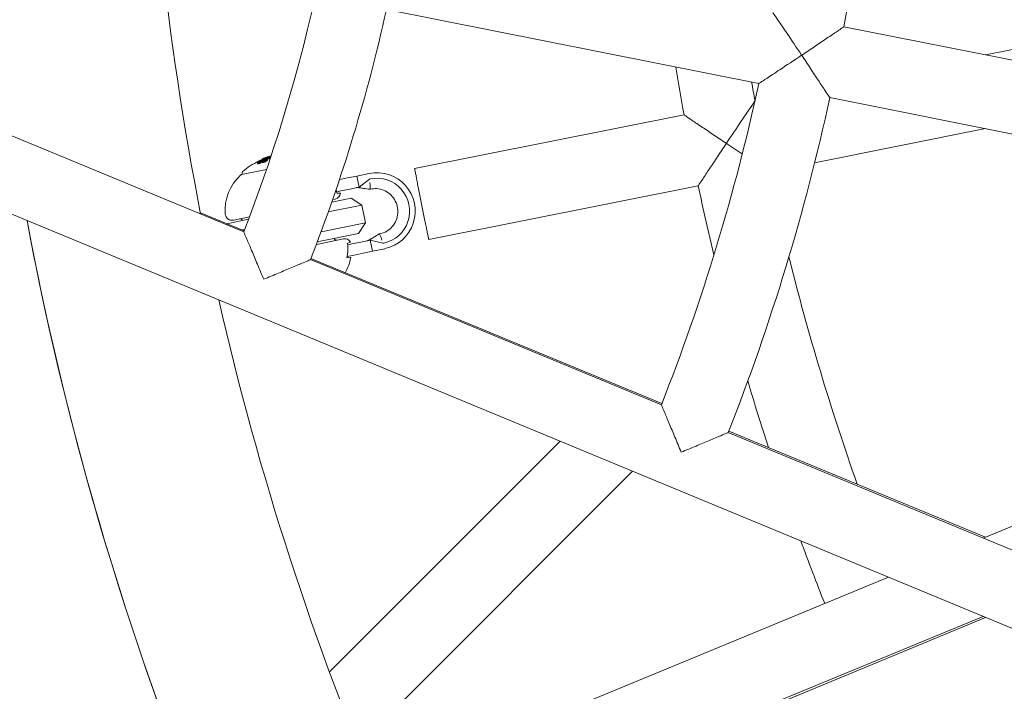
# Model space of a CAD drawing. Units: millimetres. Extents: x -2084 to 5084, y -3474 to 2474.
# Drawn here: x 1786 to 2004, y -732 to -583 of the extents above; entities that cross this region are included whole.
import ezdxf

# ---------------------------------------------------------------- set-up
doc = ezdxf.new("R2010")
doc.units = ezdxf.units.MM
doc.header["$LTSCALE"] = 1000
doc.layers.add('1 EQUIPMENT', color=7, linetype='Continuous', lineweight=18)

# ---------------------------------------------------------------- blocks, each defined once
blk = doc.blocks.new('FYRI BLOCK')
at = {"layer": '1 EQUIPMENT', "lineweight": 0}
for p, q in [((2085.47, -751.17), (1671.88, -579.85)), ((1867.41, -581.24), (1949.81, -597.63)), ((1968.63, -585.06), (2051.03, -601.45)), ((2031.37, -585.06), (2000, -591.3)), ((1835.84, -630.45), (1758.21, -598.29)), ((1965.51, -600.75), (2047.9, -617.14)), ((1933.28, -604.57), (1873.66, -616.43)), ((2000, -607.61), (1962.16, -615.14)), ((1840.19, -614.31), (1840.18, -614.25)), ((1840.31, -614.44), (1840.29, -614.35)), ((1840.38, -614.29), (1840.38, -614.28)), ((1840.5, -614.37), (1840.48, -614.3)), ((1840.49, -614.27), (1840.49, -614.25)), ((1840.59, -614.21), (1840.58, -614.15)), ((1840.93, -614.27), (1840.91, -614.17)), ((1841.04, -613.98), (1841.04, -613.98)), ((1841.08, -614.12), (1841.08, -614.11)), ((1841.13, -614.51), (1841.09, -614.31)), ((1841.2, -613.93), (1841.2, -613.93)), ((1841.23, -614.05), (1841.2, -613.93)), ((1841.21, -613.85), (1841.21, -613.85)), ((1841.48, -614.06), (1841.48, -614.05)), ((1841.54, -614.28), (1841.5, -614.08)), ((1841.64, -614.22), (1841.6, -614.03)), ((1838.87, -615.33), (1838.83, -615.13)), ((1839.12, -615.1), (1839.09, -614.96)), ((1839.14, -615.1), (1839.12, -614.98)), ((1839.36, -614.7), (1839.36, -614.69)), ((1839.5, -614.66), (1839.5, -614.62)), ((1839.5, -614.67), (1839.5, -614.63)), ((1839.51, -614.68), (1839.51, -614.68)), ((1839.74, -614.85), (1839.72, -614.75)), ((1839.89, -614.48), (1839.87, -614.41)), ((1839.95, -615.13), (1839.91, -614.93)), ((1839.98, -614.59), (1839.97, -614.5)), ((1840.08, -614.86), (1840.08, -614.85)), ((1840.12, -614.52), (1840.1, -614.42)), ((1840.46, -614.79), (1840.45, -614.78)), ((1840.53, -615.02), (1840.49, -614.82)), ((1840.61, -614.95), (1840.57, -614.75)), ((1840.63, -614.59), (1840.6, -614.47)), ((1840.76, -614.46), (1840.76, -614.45)), ((1840.87, -614.48), (1840.86, -614.42)), ((1840.88, -614.53), (1840.88, -614.53)), ((1835.37, -617.78), (1835.32, -617.79)), ((1840.89, -616.63), (1835.37, -617.78)), ((1835.52, -617.75), (1835.46, -617.5)), ((1858.81, -618.52), (1857.01, -618.89)), ((1860.88, -618.09), (1858.81, -618.52)), ((1863.61, -617.52), (1860.88, -618.09)), ((1861.39, -620.54), (1860.88, -618.09)), ((1861.39, -620.54), (1859.32, -620.97)), ((1863.67, -618.79), (1861.39, -620.54)), ((1863.86, -618.75), (1863.67, -618.79)), ((1936.4, -620.26), (1876.78, -632.12)), ((1859.58, -622.96), (1855.32, -623.84)), ((1857.34, -621.38), (1856.41, -621.57)), ((1857.34, -621.38), (1859.32, -620.97)), ((1859.58, -622.96), (1861.95, -624.51)), ((1863.92, -620.98), (1863.73, -621.02)), ((1854.55, -626.05), (1861.95, -624.51)), ((1855.51, -623.29), (1856.05, -623.18)), ((1861.95, -624.51), (1862.76, -628.42)), ((1826.26, -626.26), (1835.92, -630.25)), ((1833.62, -627.85), (1837.12, -627.12)), ((1832.1, -628.67), (1836.91, -627.67)), ((1833.53, -627.86), (1833.62, -627.85)), ((1862.76, -628.42), (1852.95, -630.46)), ((1861.21, -630.79), (1862.76, -628.42)), ((1836.06, -629.89), (1835.39, -630.03)), ((1852.12, -632.68), (1861.21, -630.79)), ((1865.98, -630.87), (1865.79, -630.91)), ((1857.88, -631.99), (1851.91, -633.23)), ((1859.78, -633.13), (1858.85, -633.32)), ((1861.76, -632.72), (1859.78, -633.13)), ((1863.84, -632.28), (1861.76, -632.72)), ((1864.35, -634.73), (1863.84, -632.28)), ((1866.62, -632.98), (1863.84, -632.28)), ((1866.81, -632.94), (1866.62, -632.98)), ((1859.55, -636.04), (1858.65, -636.22)), ((1860.29, -635.58), (1858.72, -635.9)), ((1860.29, -635.58), (1862.27, -635.16)), ((1864.35, -634.73), (1862.27, -635.16)), ((1867.07, -634.17), (1864.35, -634.73)), ((1928.25, -668.73), (1850.63, -636.57)), ((1850.71, -636.36), (1928.37, -668.41)), ((2020.65, -707), (1943.03, -674.85)), ((1943.16, -674.52), (2000, -697.98)), ((1854.81, -727.84), (1905.88, -676.78)), ((1861.11, -744.17), (1921.88, -683.41)), ((1999.43, -698.21), (2028.43, -686.24)), ((1903.55, -737.79), (1978.49, -706.86)), ((1909.65, -752.58), (1999.42, -715.53)), ((2000, -715.77), (1914.53, -751.17))]:
    blk.add_line(p, q, dxfattribs=at)
for centre, radius, start, end in [((2470.36, -500), 656.36, 180.69836, 191.11229), ((1500, -500), 360.29, 338.7723, 358.7277), ((1500, -500), 476.29, 349.7124, 359.0376), ((1500, -500), 376.29, 338.7182, 347.5318), ((2500, -500), 576.29, 189.38492, 190.4546), ((1500, -500), 460.29, 338.4959, 347.7541), ((2500, -500), 560.29, 190.0023, 190.4301), ((1500, -500), 476.29, 338.4624, 347.7876), ((1845.4, -628.46), 15, 114.6242, 130.8478), ((1842.2, -625.68), 10.5, 131.6118, 184.5214), ((1835.36, -617.98), 0.2, 101.75, 131.6118), ((1835.85, -617.41), 0.4, 130.8478, 191.75), ((2500, -500), 576.29, 192.0454, 193.60286), ((1855.75, -621.71), 1.5, 281.75, 353.6347), ((1833.23, -626.39), 1.5, 184.5214, 281.75), ((2470.36, -500), 694.36, 190.61477, 201.74528), ((2470.36, -500), 694.36, 190.61477, 216.42789), ((1835.1, -628.05), 0.5, 11.75, 101.75), ((1856.31, -631.81), 0.5, 191.75, 281.75), ((1858.19, -633.46), 1.5, 29.8653, 101.75), ((1849.22, -634.17), 10.5, 329.6243, 349.7554), ((2500, -500), 560.29, 194.0454, 199.4151), ((2470.36, -500), 656.36, 192.80629, 203.18492), ((2500, -500), 576.29, 196.47415, 198.00596), ((2500, -500), 576.29, 200.1823, 201.6568)]:
    blk.add_arc(centre, radius, start, end, dxfattribs=at)
at = {"layer": '1 EQUIPMENT', "lineweight": 0, "extrusion": (0, 0, -1)}
for centre, major_axis, ratio, start_param, end_param in [((1843.62, -628.63), (-3, 14.4), 0.793353, -0.066002, -0.027628), ((1843.68, -628.61), (-3, 14.42), 0.793353, -0.06135, -0.027835), ((1843.91, -628.56), (-3.01, 14.49), 0.793352, -0.062795, -0.027888), ((1843.97, -628.55), (-3.02, 14.51), 0.793352, -0.058447, -0.027207), ((1843.47, -628.66), (-2.99, 14.35), 0.793353, -0.016491, 0), ((1843.53, -628.64), (-2.99, 14.37), 0.793353, -0.00917, -0.006955), ((1845.28, -628.28), (-3.05, 14.69), 0.608761, -0.206633, -0.133964), ((1845.36, -628.26), (-3.05, 14.69), 0.608761, -0.213728, -0.126958), ((1843.47, -628.66), (-2.99, 14.35), 0.793353, 0, 0.00014), ((1843.62, -628.63), (-3, 14.4), 0.793353, 0.02515, 0.076443), ((1839.47, -614.65), (-2.04, -0.88), 0.005609, -2.445173, -2.363077), ((1844.97, -628.34), (-3.05, 14.67), 0.793353, -0.077684, -0.061239), ((1843.68, -628.61), (-3, 14.42), 0.793353, 0.032189, 0.069248), ((1841.22, -613.95), (0.838, 0.234), 0.099877, -1.453138, -0.990806), ((1846.15, -628.1), (-3.05, 14.65), 0.608761, -0.189941, -0.189031), ((1846.24, -628.08), (-3.05, 14.64), 0.608761, -0.197133, -0.185359), ((1845.35, -628.26), (-3.05, 14.69), 0.961229, -0.046656, -0.02926), ((1844.47, -628.45), (-3.05, 14.64), 0.608761, -0.244112, -0.230106), ((1843.8, -628.59), (-2.98, 14.34), 0.868816, -0.110077, -0.058219), ((1844.55, -628.43), (-3.05, 14.65), 0.608761, -0.237276, -0.236225), ((1843.75, -628.6), (-2.98, 14.32), 0.868816, -0.104007, -0.066494), ((1839.48, -614.93), (0.455, 0.204), 0.147387, 1.366663, 1.384284), ((1839.55, -614.84), (-1.32, -0.64), 0.087705, -1.979126, -1.571934), ((1839.53, -614.82), (-1.25, -0.6), 0.087847, -1.977339, -1.648957), ((1845.73, -628.19), (-3.05, 14.68), 0.608761, -0.334599, -0.317511), ((1842.92, -628.97), (-2.88, 13.86), 0.85876, -0.007514, 0.04077), ((1845.81, -628.17), (-3.05, 14.67), 0.608761, -0.326426, -0.323362), ((1844.34, -618.58), (7.79, 0.83), 0.648989, -2.075804, -2.048959), ((1846.3, -628.27), (-3.05, 14.64), 0.608761, -0.329828, -0.319058), ((1837.64, -619.71), (6.73, 5.97), 0.222983, -0.929018, -0.904305), ((1866.5, -634.33), (-0.71, 3.43), 0.120835, -0.043682, 0), ((1866.5, -634.33), (-0.71, 3.43), 0.120835, 0, 0.955324)]:
    blk.add_ellipse(centre, major_axis=major_axis, ratio=ratio, start_param=start_param, end_param=end_param, dxfattribs=at)
at = {"layer": '1 EQUIPMENT', "lineweight": 0}
for centre, major_axis, ratio, start_param, end_param in [((1845.65, -628.2), (-3.05, 14.68), 0.608761, 0.180478, 0.196633), ((1844.24, -628.5), (-3.05, 14.57), 0.793357, -0.000912, 0.015024), ((1844.17, -628.51), (-3.03, 14.55), 0.793353, 0.006868, 0.008995), ((1845.73, -628.19), (-3.05, 14.68), 0.608761, 0.186264, 0.189592), ((1843.66, -628.82), (-3, 14.4), 0.793353, -0.076443, -0.03758), ((1846.28, -628.28), (-3.05, 14.64), 0.608761, 0.185359, 0.197133), ((1842.88, -621.03), (-6.18, -6.12), 0.766809, -2.070334, -2.058719), ((1842.95, -621.03), (-6.19, -6.13), 0.766916, -2.070004, -2.058358), ((1839.52, -615.12), (-0.456, -0.204), 0.147958, 1.757253, 1.774833), ((1842.88, -628.78), (-2.88, 13.86), 0.85876, -0.04077, 0.007514), ((1844.97, -628.34), (-3.05, 14.68), 0.608761, 0.230671, 0.233339), ((1845.05, -628.33), (-3.05, 14.68), 0.608761, 0.222446, 0.238879), ((1842.93, -628.77), (-2.88, 13.9), 0.858765, -0.033263, 0.000126), ((1846.17, -628.09), (-3.05, 14.65), 0.608761, 0.322704, 0.323115), ((1846.25, -628.08), (-3.05, 14.64), 0.608761, 0.319058, 0.329828), ((1837.56, -619.45), (-6.67, -5.9), 0.222386, -2.237337, -2.212256), ((1837.6, -619.51), (-6.73, -5.97), 0.222975, -2.237286, -2.212573), ((1865.34, -625.84), (1.73, -8.32), 0.992673, 0, 3.141593), ((1865.34, -625.84), (1.48, -7.1), 0.992673, 0, 3.141593), ((1863.02, -617.59), (0.71, -3.43), 0.120835, -0.043682, 0.955324)]:
    blk.add_ellipse(centre, major_axis=major_axis, ratio=ratio, start_param=start_param, end_param=end_param, dxfattribs=at)
for points, knots in [([(1959.29, -591.36), (1959.29, -591.35), (1959.28, -591.35), (1958.15, -589.66), (1957.04, -588), (1955.29, -585.41), (1954.62, -584.43), (1953.72, -583.1), (1953.4, -582.63), (1953.03, -582.07), (1952.94, -581.94), (1952.93, -581.94), (1952.93, -581.94), (1952.93, -581.94)], [-0.001789, -0.001789, -0.001789, -0.001789, 0, 0, 0.608782, 0.608782, 1.089075, 1.089075, 1.444324, 1.444324, 1.731289, 1.731289, 1.73187, 1.73187, 1.73187, 1.73187]), ([(1968.63, -585.06), (1968.63, -585.06), (1968.51, -585.14), (1968.01, -585.48), (1967.62, -585.75), (1966.5, -586.51), (1965.72, -587.04), (1964.05, -588.16), (1963.16, -588.76), (1961.28, -590.02), (1960.29, -590.69), (1959.3, -591.35), (1959.29, -591.35), (1959.29, -591.36)], [1.529414, 1.529414, 1.529414, 1.529414, 1.757852, 1.757852, 2.018092, 2.018092, 2.363181, 2.363181, 2.70228, 2.70228, 3.058828, 3.058828, 3.060617, 3.060617, 3.060617, 3.060617]), ([(1949.81, -597.63), (1949.81, -597.63), (1949.81, -597.63), (1949.81, -597.63), (1949.95, -597.54), (1950.51, -597.17), (1950.98, -596.86), (1952.33, -595.98), (1953.32, -595.33), (1955.93, -593.6), (1957.59, -592.5), (1959.28, -591.36), (1959.28, -591.36), (1959.29, -591.36)], [1.536437, 1.536437, 1.536437, 1.536437, 1.536913, 1.536913, 1.771872, 1.771872, 2.062738, 2.062738, 2.455988, 2.455988, 2.95444, 2.95444, 2.955904, 2.955904, 2.955904, 2.955904]), ([(1959.29, -591.36), (1959.29, -591.36), (1959.3, -591.37), (1959.96, -592.36), (1960.62, -593.36), (1961.87, -595.24), (1962.46, -596.13), (1963.57, -597.81), (1964.09, -598.6), (1964.83, -599.73), (1965.1, -600.13), (1965.43, -600.63), (1965.51, -600.75), (1965.51, -600.75)], [-0.001789, -0.001789, -0.001789, -0.001789, 0, 0, 0.356549, 0.356549, 0.695647, 0.695647, 1.040737, 1.040737, 1.300977, 1.300977, 1.529414, 1.529414, 1.529414, 1.529414]), ([(1948.96, -601.46), (1948.94, -601.51), (1948.85, -601.63), (1948.51, -602.14), (1948.19, -602.61), (1947.29, -603.94), (1946.62, -604.92), (1944.88, -607.51), (1943.77, -609.17), (1942.64, -610.86), (1942.64, -610.86), (1942.63, -610.87)], [1.582742, 1.582742, 1.582742, 1.582742, 1.771475, 1.771475, 2.062461, 2.062461, 2.45536, 2.45536, 2.953333, 2.953333, 2.954798, 2.954798, 2.954798, 2.954798]), ([(1942.63, -610.87), (1942.63, -610.86), (1942.62, -610.86), (1941.63, -610.2), (1940.63, -609.53), (1938.76, -608.27), (1937.86, -607.67), (1936.19, -606.54), (1935.41, -606.01), (1934.29, -605.26), (1933.9, -604.99), (1933.4, -604.65), (1933.28, -604.57), (1933.28, -604.57)], [-0.001789, -0.001789, -0.001789, -0.001789, 0, 0, 0.357074, 0.357074, 0.696745, 0.696745, 1.041876, 1.041876, 1.301885, 1.301885, 1.530009, 1.530009, 1.530009, 1.530009]), ([(1936.4, -620.26), (1936.4, -620.26), (1936.48, -620.14), (1936.81, -619.64), (1937.08, -619.24), (1937.82, -618.11), (1938.34, -617.33), (1939.45, -615.65), (1940.05, -614.75), (1941.3, -612.87), (1941.96, -611.87), (1942.63, -610.88), (1942.63, -610.87), (1942.63, -610.87)], [1.530009, 1.530009, 1.530009, 1.530009, 1.758132, 1.758132, 2.018142, 2.018142, 2.363272, 2.363272, 2.702943, 2.702943, 3.060018, 3.060018, 3.061806, 3.061806, 3.061806, 3.061806]), ([(1942.63, -610.87), (1942.64, -610.87), (1942.64, -610.87), (1943.85, -611.68), (1945.04, -612.47), (1946.15, -613.21)], [-0.0017887, -0.0017887, -0.0017887, -0.0017887, 0, 0, 0.4335925, 0.4335925, 0.4335925, 0.4335925]), ([(1839.87, -614.41), (1839.9, -614.38), (1839.93, -614.36), (1840.02, -614.3), (1840.08, -614.27), (1840.14, -614.23)], [-0.08324925, -0.08324925, -0.08324925, -0.08324925, -0.04162472, -0.04162472, 0, 0, 0, 0]), ([(1839.98, -614.36), (1840.01, -614.34), (1840.04, -614.31), (1840.12, -614.26), (1840.17, -614.23), (1840.23, -614.21)], [-0.07320885, -0.07320885, -0.07320885, -0.07320885, -0.03658163, -0.03658163, 0, 0, 0, 0]), ([(1840.14, -614.23), (1840.2, -614.2), (1840.28, -614.17), (1840.45, -614.1), (1840.54, -614.06), (1840.65, -614.03)], [-0.08025256, -0.08025256, -0.08025256, -0.08025256, -0.04009627, -0.04009627, 0, 0, 0, 0]), ([(1840.18, -614.25), (1840.19, -614.24), (1840.21, -614.22), (1840.29, -614.18), (1840.34, -614.16), (1840.39, -614.14)], [-0.04592374, -0.04592374, -0.04592374, -0.04592374, -0.02422946, -0.02422946, 0, 0, 0, 0]), ([(1840.23, -614.21), (1840.29, -614.18), (1840.36, -614.15), (1840.52, -614.08), (1840.61, -614.05), (1840.7, -614.01)], [-0.07579574, -0.07579574, -0.07579574, -0.07579574, -0.03786946, -0.03786946, 0, 0, 0, 0]), ([(1840.23, -614.47), (1840.28, -614.45), (1840.34, -614.42), (1840.46, -614.38), (1840.52, -614.36), (1840.62, -614.33), (1840.67, -614.31), (1840.78, -614.29), (1840.83, -614.28), (1840.88, -614.27)], [-0.05923505, -0.05923505, -0.05923505, -0.05923505, -0.04904014, -0.04904014, -0.03610816, -0.03610816, -0.01804781, -0.01804781, 0, 0, 0, 0]), ([(1840.27, -614.48), (1840.32, -614.46), (1840.36, -614.44), (1840.47, -614.4), (1840.52, -614.38), (1840.6, -614.36), (1840.64, -614.34), (1840.73, -614.32), (1840.77, -614.31), (1840.81, -614.31)], [-0.04976172, -0.04976172, -0.04976172, -0.04976172, -0.04118922, -0.04118922, -0.03031799, -0.03031799, -0.01515047, -0.01515047, 0, 0, 0, 0]), ([(1840.29, -614.21), (1840.3, -614.2), (1840.32, -614.19), (1840.39, -614.15), (1840.43, -614.13), (1840.47, -614.12)], [-0.02583242, -0.02583242, -0.02583242, -0.02583242, -0.01456811, -0.01456811, 0, 0, 0, 0]), ([(1840.38, -614.29), (1840.37, -614.3), (1840.36, -614.31), (1840.33, -614.32), (1840.32, -614.33), (1840.31, -614.34), (1840.29, -614.35)], [0, 0, 0, 0, 0.680327, 0.680327, 0.680327, 1, 1, 1, 1]), ([(1840.31, -614.29), (1840.32, -614.29), (1840.34, -614.29), (1840.36, -614.28), (1840.37, -614.28), (1840.38, -614.28), (1840.38, -614.28)], [0, 0, 0, 0, 0.545657, 0.545657, 0.545657, 1, 1, 1, 1]), ([(1840.36, -614.26), (1840.39, -614.25), (1840.41, -614.25), (1840.43, -614.25), (1840.45, -614.24), (1840.47, -614.24), (1840.48, -614.24)], [0, 0, 0, 0, 0.538896, 0.538896, 0.538896, 1, 1, 1, 1]), ([(1840.38, -614.28), (1840.39, -614.28), (1840.39, -614.28), (1840.39, -614.28), (1840.39, -614.29), (1840.38, -614.29)], [-0.003891513, -0.003891513, -0.003891513, -0.003891513, -0.002068461, -0.002068461, 0, 0, 0, 0]), ([(1840.39, -614.14), (1840.45, -614.11), (1840.52, -614.09), (1840.67, -614.03), (1840.74, -614.01), (1840.91, -613.95), (1840.99, -613.93), (1841.14, -613.88), (1841.22, -613.86), (1841.3, -613.84)], [-0.07159014, -0.07159014, -0.07159014, -0.07159014, -0.05947498, -0.05947498, -0.04562885, -0.04562885, -0.0258561, -0.0258561, 0, 0, 0, 0]), ([(1840.48, -614.26), (1840.48, -614.26), (1840.47, -614.27), (1840.45, -614.28), (1840.44, -614.29), (1840.43, -614.29)], [-0.0126552, -0.0126552, -0.0126552, -0.0126552, -0.00632754, -0.00632754, 0, 0, 0, 0]), ([(1840.47, -614.12), (1840.52, -614.1), (1840.57, -614.07), (1840.71, -614.02), (1840.78, -614), (1840.92, -613.95), (1841, -613.93), (1841.12, -613.89), (1841.2, -613.87), (1841.27, -613.85)], [-0.06318334, -0.06318334, -0.06318334, -0.06318334, -0.05252048, -0.05252048, -0.04032961, -0.04032961, -0.02288379, -0.02288379, 0, 0, 0, 0]), ([(1840.48, -614.24), (1840.48, -614.24), (1840.49, -614.25), (1840.49, -614.25), (1840.48, -614.25), (1840.48, -614.26)], [-0.008606916, -0.008606916, -0.008606916, -0.008606916, -0.004641659, -0.004641659, 0, 0, 0, 0]), ([(1840.83, -614.07), (1840.81, -614.07), (1840.79, -614.08), (1840.77, -614.09), (1840.75, -614.1), (1840.72, -614.11), (1840.7, -614.11), (1840.68, -614.12), (1840.65, -614.13), (1840.63, -614.13), (1840.61, -614.14), (1840.59, -614.14), (1840.58, -614.15)], [0, 0, 0, 0, 0.252415, 0.252415, 0.252415, 0.505684, 0.505684, 0.505684, 0.757067, 0.757067, 0.757067, 1, 1, 1, 1]), ([(1840.78, -614.07), (1840.77, -614.08), (1840.76, -614.08), (1840.75, -614.09), (1840.73, -614.09), (1840.72, -614.09), (1840.71, -614.1), (1840.71, -614.1), (1840.71, -614.1), (1840.71, -614.1), (1840.7, -614.1), (1840.68, -614.11), (1840.67, -614.11), (1840.66, -614.11), (1840.65, -614.11), (1840.64, -614.12), (1840.64, -614.12), (1840.64, -614.12), (1840.64, -614.12)], [0, 0, 0, 0, 0.243106, 0.243106, 0.243106, 0.487266, 0.487266, 0.487266, 0.5, 0.5, 0.5, 0.729315, 0.729315, 0.729315, 0.969386, 0.969386, 0.969386, 1, 1, 1, 1]), ([(1840.65, -614.03), (1840.74, -614), (1840.85, -613.96), (1841.09, -613.88), (1841.23, -613.84), (1841.38, -613.8)], [-0.1200766, -0.1200766, -0.1200766, -0.1200766, -0.0490442, -0.0490442, 0, 0, 0, 0]), ([(1840.7, -614.01), (1840.79, -613.98), (1840.89, -613.95), (1841.13, -613.88), (1841.24, -613.84), (1841.37, -613.81)], [-0.08761732, -0.08761732, -0.08761732, -0.08761732, -0.03974569, -0.03974569, 0, 0, 0, 0]), ([(1841.06, -614.37), (1841.03, -614.41), (1840.99, -614.45), (1840.86, -614.55), (1840.77, -614.6), (1840.72, -614.64)], [-0.04245409, -0.04245409, -0.04245409, -0.04245409, -0.02400799, -0.02400799, 0, 0, 0, 0]), ([(1840.85, -614.04), (1840.84, -614.05), (1840.83, -614.05), (1840.82, -614.06), (1840.81, -614.06), (1840.79, -614.07), (1840.78, -614.07)], [0.250479859, 0.250479859, 0.250479859, 0.250479859, 0.255406098, 0.255406098, 0.255406098, 0.260332472, 0.260332472, 0.260332472, 0.260332472]), ([(1840.81, -614.31), (1840.85, -614.3), (1840.88, -614.3), (1840.91, -614.3), (1840.91, -614.3), (1840.91, -614.3), (1840.92, -614.3), (1840.94, -614.31), (1840.96, -614.31), (1840.97, -614.32), (1840.97, -614.32), (1840.97, -614.32), (1840.98, -614.32), (1840.98, -614.33), (1840.99, -614.34), (1840.99, -614.35), (1840.99, -614.35), (1840.99, -614.36), (1840.98, -614.36), (1840.98, -614.37), (1840.98, -614.38), (1840.97, -614.39)], [0, 0, 0, 0, 0.25, 0.25, 0.25, 0.279044, 0.279044, 0.279044, 0.5, 0.5, 0.5, 0.558249, 0.558249, 0.558249, 0.75, 0.75, 0.75, 0.843837, 0.843837, 0.843837, 1, 1, 1, 1]), ([(1840.93, -614.03), (1840.91, -614.03), (1840.9, -614.04), (1840.88, -614.05), (1840.87, -614.05), (1840.85, -614.06), (1840.83, -614.07)], [0.31271758, 0.31271758, 0.31271758, 0.31271758, 0.31896902, 0.31896902, 0.31896902, 0.32522064, 0.32522064, 0.32522064, 0.32522064]), ([(1841.02, -613.97), (1840.99, -613.98), (1840.97, -613.99), (1840.94, -614.01), (1840.91, -614.02), (1840.88, -614.03), (1840.85, -614.04)], [1.26664914, 1.26664914, 1.26664914, 1.26664914, 1.28028262, 1.28028262, 1.28028262, 1.29391906, 1.29391906, 1.29391906, 1.29391906]), ([(1840.88, -614.27), (1840.93, -614.26), (1840.97, -614.26), (1841, -614.27), (1841.03, -614.27), (1841.06, -614.28), (1841.07, -614.29), (1841.09, -614.3), (1841.09, -614.32), (1841.08, -614.33), (1841.08, -614.35), (1841.07, -614.36), (1841.06, -614.37)], [0, 0, 0, 0, 0.278471, 0.278471, 0.278471, 0.556797, 0.556797, 0.556797, 0.841473, 0.841473, 0.841473, 1, 1, 1, 1]), ([(1841.82, -613.86), (1841.78, -613.88), (1841.74, -613.89), (1841.64, -613.93), (1841.57, -613.95), (1841.43, -613.99), (1841.35, -614.02), (1841.21, -614.05), (1841.13, -614.07), (1841.04, -614.09)], [-0.2911199, -0.2911199, -0.2911199, -0.2911199, -0.2006006, -0.2006006, -0.0948406, -0.0948406, -0.0312427, -0.0312427, 0, 0, 0, 0]), ([(1841.81, -613.89), (1841.8, -613.89), (1841.78, -613.9), (1841.69, -613.93), (1841.61, -613.96), (1841.45, -614.01), (1841.36, -614.03), (1841.22, -614.07), (1841.14, -614.09), (1841.08, -614.11)], [-0.0391388, -0.0391388, -0.0391388, -0.0391388, -0.03761804, -0.03761804, -0.03082464, -0.03082464, -0.01994963, -0.01994963, 0, 0, 0, 0]), ([(1841.21, -613.85), (1841.23, -613.84), (1841.25, -613.84), (1841.28, -613.83), (1841.3, -613.82), (1841.33, -613.82), (1841.36, -613.81), (1841.37, -613.81), (1841.37, -613.8), (1841.38, -613.8)], [0, 0, 0, 0, 0.455779, 0.455779, 0.455779, 0.912352, 0.912352, 0.912352, 1, 1, 1, 1]), ([(1841.27, -613.85), (1841.33, -613.84), (1841.38, -613.82), (1841.5, -613.8), (1841.55, -613.78), (1841.6, -613.77)], [-0.03899695, -0.03899695, -0.03899695, -0.03899695, -0.01949863, -0.01949863, 0, 0, 0, 0]), ([(1841.37, -613.81), (1841.47, -613.78), (1841.56, -613.76), (1841.73, -613.71), (1841.81, -613.7), (1841.88, -613.68)], [-0.06614339, -0.06614339, -0.06614339, -0.06614339, -0.03235707, -0.03235707, -0.00376918, -0.00376918, -0.00376918, -0.00376918]), ([(1841.38, -613.8), (1841.49, -613.77), (1841.59, -613.75), (1841.76, -613.71), (1841.82, -613.69), (1841.88, -613.68)], [-0.07190161, -0.07190161, -0.07190161, -0.07190161, -0.03519115, -0.03519115, -0.01138089, -0.01138089, -0.01138089, -0.01138089]), ([(1841.38, -613.8), (1841.39, -613.8), (1841.4, -613.8), (1841.43, -613.79), (1841.44, -613.78), (1841.46, -613.78)], [-0.008408172, -0.008408172, -0.008408172, -0.008408172, -0.00420408, -0.00420408, 0, 0, 0, 0]), ([(1841.46, -613.78), (1841.49, -613.77), (1841.52, -613.76), (1841.58, -613.75), (1841.61, -613.74), (1841.64, -613.73)], [-0.01939176, -0.01939176, -0.01939176, -0.01939176, -0.00969588, -0.00969588, 0, 0, 0, 0]), ([(1841.49, -614.06), (1841.48, -614.05), (1841.48, -614.05), (1841.49, -614.04), (1841.49, -614.04), (1841.5, -614.03), (1841.51, -614.03), (1841.51, -614.03), (1841.52, -614.02), (1841.52, -614.02)], [0, 0, 0, 0, 0.394587, 0.394587, 0.394587, 0.791035, 0.791035, 0.791035, 1, 1, 1, 1]), ([(1841.52, -614.02), (1841.54, -614.01), (1841.56, -614), (1841.57, -614), (1841.59, -613.99), (1841.61, -613.98), (1841.63, -613.97)], [-0.00773722, -0.00773722, -0.00773722, -0.00773722, 0, 0, 0, 0.00773471, 0.00773471, 0.00773471, 0.00773471]), ([(1841.6, -614.03), (1841.59, -614.03), (1841.59, -614.03), (1841.59, -614.03), (1841.58, -614.03), (1841.58, -614.02), (1841.59, -614.02), (1841.59, -614.02), (1841.59, -614.02), (1841.6, -614.01)], [-0.02362233, -0.02362233, -0.02362233, -0.02362233, -0.01509584, -0.01509584, -0.00810221, -0.00810221, -0.0029485, -0.0029485, -0.00000018, -0.00000018, -0.00000018, -0.00000018]), ([(1841.6, -613.77), (1841.67, -613.76), (1841.74, -613.75), (1841.82, -613.73), (1841.84, -613.73), (1841.87, -613.73)], [-0.05310907, -0.05310907, -0.05310907, -0.05310907, -0.02677965, -0.02677965, -0.01492555, -0.01492555, -0.01492555, -0.01492555]), ([(1841.6, -614.01), (1841.61, -614.01), (1841.63, -614), (1841.64, -613.99), (1841.66, -613.98), (1841.68, -613.98), (1841.69, -613.97)], [-0.00681717, -0.00681717, -0.00681717, -0.00681717, 0, 0, 0, 0.00681483, 0.00681483, 0.00681483, 0.00681483]), ([(1841.72, -614.17), (1841.71, -614.18), (1841.7, -614.18), (1841.68, -614.19), (1841.67, -614.19), (1841.65, -614.2), (1841.64, -614.21)], [-0.00459394, -0.00459394, -0.00459394, -0.00459394, 0, 0, 0, 0.00681607, 0.00681607, 0.00681607, 0.00681607]), ([(1841.66, -613.75), (1841.74, -613.74), (1841.81, -613.72), (1841.87, -613.71), (1841.87, -613.71), (1841.87, -613.71)], [-0.05763654, -0.05763654, -0.05763654, -0.05763654, -0.02903136, -0.02903136, -0.0289942, -0.0289942, -0.0289942, -0.0289942]), ([(1838.83, -615.14), (1838.82, -615.13), (1838.83, -615.1), (1838.87, -615.04), (1838.9, -615.01), (1838.94, -614.97)], [-0.05785847, -0.05785847, -0.05785847, -0.05785847, -0.02897297, -0.02897297, 0, 0, 0, 0]), ([(1839.1, -615.14), (1839.06, -615.15), (1839.03, -615.16), (1838.97, -615.17), (1838.94, -615.17), (1838.89, -615.17), (1838.88, -615.17), (1838.85, -615.16), (1838.84, -615.15), (1838.83, -615.14)], [-0.05684565, -0.05684565, -0.05684565, -0.05684565, -0.04264995, -0.04264995, -0.02838257, -0.02838257, -0.01421213, -0.01421213, 0, 0, 0, 0]), ([(1838.87, -615.34), (1838.88, -615.35), (1838.89, -615.36), (1838.92, -615.37), (1838.94, -615.37), (1838.98, -615.37), (1839.01, -615.37), (1839.07, -615.36), (1839.1, -615.35), (1839.14, -615.34)], [0, 0, 0, 0, 0.01419712, 0.01419712, 0.02835434, 0.02835434, 0.04264027, 0.04264027, 0.05685285, 0.05685285, 0.05685285, 0.05685285]), ([(1838.93, -615.1), (1838.92, -615.08), (1838.92, -615.06), (1838.96, -615.01), (1838.99, -614.98), (1839.03, -614.94)], [-0.05058211, -0.05058211, -0.05058211, -0.05058211, -0.02528629, -0.02528629, 0, 0, 0, 0]), ([(1839.15, -615.09), (1839.12, -615.1), (1839.09, -615.11), (1839.04, -615.12), (1839.02, -615.12), (1838.98, -615.12), (1838.97, -615.12), (1838.94, -615.11), (1838.93, -615.1), (1838.93, -615.1)], [-0.04800984, -0.04800984, -0.04800984, -0.04800984, -0.03602075, -0.03602075, -0.02397115, -0.02397115, -0.01200305, -0.01200305, 0, 0, 0, 0]), ([(1839.03, -614.94), (1839.08, -614.9), (1839.15, -614.85), (1839.29, -614.76), (1839.36, -614.72), (1839.44, -614.67)], [-0.06640869, -0.06640869, -0.06640869, -0.06640869, -0.03186281, -0.03186281, 0, 0, 0, 0]), ([(1839.12, -614.98), (1839.1, -614.98), (1839.09, -614.97), (1839.09, -614.94), (1839.09, -614.93), (1839.14, -614.88), (1839.16, -614.86), (1839.24, -614.81), (1839.28, -614.78), (1839.33, -614.75)], [-0.1192467, -0.1192467, -0.1192467, -0.1192467, -0.0676224, -0.0676224, -0.0388942, -0.0388942, -0.0187155, -0.0187155, 0, 0, 0, 0]), ([(1839.59, -614.96), (1839.55, -614.98), (1839.51, -615), (1839.42, -615.03), (1839.38, -615.05), (1839.29, -615.08), (1839.25, -615.1), (1839.17, -615.12), (1839.13, -615.13), (1839.1, -615.14)], [-0.05626951, -0.05626951, -0.05626951, -0.05626951, -0.04219897, -0.04219897, -0.02814406, -0.02814406, -0.01417995, -0.01417995, 0, 0, 0, 0]), ([(1839.72, -614.75), (1839.68, -614.77), (1839.64, -614.8), (1839.59, -614.82), (1839.54, -614.84), (1839.49, -614.87), (1839.44, -614.89), (1839.4, -614.91), (1839.35, -614.92), (1839.3, -614.94), (1839.26, -614.95), (1839.22, -614.96), (1839.19, -614.97), (1839.16, -614.98), (1839.14, -614.98), (1839.12, -614.98)], [0, 0, 0, 0, 0.215225, 0.215225, 0.215225, 0.43111, 0.43111, 0.43111, 0.641175, 0.641175, 0.641175, 0.842757, 0.842757, 0.842757, 1, 1, 1, 1]), ([(1839.14, -615.34), (1839.17, -615.33), (1839.21, -615.32), (1839.29, -615.29), (1839.33, -615.28), (1839.42, -615.25), (1839.46, -615.23), (1839.55, -615.19), (1839.59, -615.17), (1839.64, -615.15)], [0, 0, 0, 0, 0.01414832, 0.01414832, 0.02808339, 0.02808339, 0.04217298, 0.04217298, 0.05627313, 0.05627313, 0.05627313, 0.05627313]), ([(1839.58, -614.93), (1839.52, -614.96), (1839.46, -614.99), (1839.4, -615.01), (1839.34, -615.04), (1839.28, -615.06), (1839.23, -615.07), (1839.2, -615.08), (1839.17, -615.09), (1839.15, -615.09)], [0, 0, 0, 0, 0.404239, 0.404239, 0.404239, 0.809272, 0.809272, 0.809272, 1, 1, 1, 1]), ([(1839.2, -614.93), (1839.19, -614.93), (1839.18, -614.92), (1839.18, -614.91), (1839.18, -614.9), (1839.19, -614.88), (1839.21, -614.87), (1839.21, -614.87), (1839.21, -614.87), (1839.21, -614.87), (1839.22, -614.85), (1839.25, -614.83), (1839.27, -614.81), (1839.3, -614.79), (1839.34, -614.77), (1839.38, -614.75)], [0, 0, 0, 0, 0.243754, 0.243754, 0.243754, 0.486422, 0.486422, 0.486422, 0.5, 0.5, 0.5, 0.735777, 0.735777, 0.735777, 1, 1, 1, 1]), ([(1839.67, -614.75), (1839.64, -614.77), (1839.61, -614.79), (1839.57, -614.8), (1839.53, -614.82), (1839.5, -614.84), (1839.46, -614.86), (1839.42, -614.87), (1839.38, -614.88), (1839.35, -614.9), (1839.31, -614.91), (1839.28, -614.92), (1839.26, -614.92), (1839.24, -614.93), (1839.22, -614.93), (1839.2, -614.93)], [0, 0, 0, 0, 0.217281, 0.217281, 0.217281, 0.434271, 0.434271, 0.434271, 0.645778, 0.645778, 0.645778, 0.848586, 0.848586, 0.848586, 1, 1, 1, 1]), ([(1839.33, -614.75), (1839.4, -614.72), (1839.5, -614.67), (1839.67, -614.59), (1839.73, -614.57), (1839.83, -614.53), (1839.88, -614.51), (1839.93, -614.5)], [-0.07356156, -0.07356156, -0.07356156, -0.07356156, -0.03331742, -0.03331742, -0.0167943, -0.0167943, 0, 0, 0, 0]), ([(1839.36, -614.69), (1839.36, -614.69), (1839.36, -614.69), (1839.37, -614.68), (1839.37, -614.68), (1839.38, -614.68), (1839.38, -614.68), (1839.39, -614.68), (1839.39, -614.67), (1839.4, -614.67), (1839.4, -614.67), (1839.4, -614.67), (1839.4, -614.68), (1839.4, -614.68), (1839.39, -614.68), (1839.39, -614.68), (1839.39, -614.68), (1839.39, -614.68)], [-0.006725603, -0.006725603, -0.006725603, -0.006725603, -0.00517779, -0.00517779, -0.004109157, -0.004109157, -0.0033956, -0.0033956, -0.002977222, -0.002977222, -0.002586825, -0.002586825, -0.001999292, -0.001999292, -0.001099867, -0.001099867, 0, 0, 0, 0]), ([(1839.38, -614.75), (1839.42, -614.73), (1839.47, -614.7), (1839.57, -614.66), (1839.62, -614.63), (1839.72, -614.59), (1839.77, -614.57), (1839.87, -614.53), (1839.92, -614.52), (1839.97, -614.5)], [-0.06643644, -0.06643644, -0.06643644, -0.06643644, -0.04979135, -0.04979135, -0.03306098, -0.03306098, -0.01652141, -0.01652141, 0, 0, 0, 0]), ([(1839.49, -614.63), (1839.49, -614.63), (1839.5, -614.63), (1839.5, -614.63), (1839.5, -614.64), (1839.49, -614.64), (1839.49, -614.64), (1839.48, -614.65), (1839.48, -614.65), (1839.47, -614.66), (1839.46, -614.66), (1839.45, -614.67), (1839.44, -614.67)], [0, 0, 0, 0, 0.254693, 0.254693, 0.254693, 0.510381, 0.510381, 0.510381, 0.77189, 0.77189, 0.77189, 1, 1, 1, 1]), ([(1839.64, -615.15), (1839.73, -615.1), (1839.82, -615.06), (1839.91, -615.01), (1839.92, -615.01), (1839.93, -615.01)], [0, 0, 0, 0, 0.03035821, 0.03035821, 0.03229578, 0.03229578, 0.03229578, 0.03229578]), ([(1839.67, -614.75), (1839.76, -614.7), (1839.85, -614.66), (1840.03, -614.57), (1840.12, -614.52), (1840.21, -614.48)], [-0.06478564, -0.06478564, -0.06478564, -0.06478564, -0.03232396, -0.03232396, 0, 0, 0, 0]), ([(1840.55, -614.63), (1840.52, -614.65), (1840.48, -614.67), (1840.39, -614.71), (1840.35, -614.72), (1840.25, -614.76), (1840.21, -614.77), (1840.12, -614.8), (1840.08, -614.81), (1840.04, -614.82)], [-0.05496436, -0.05496436, -0.05496436, -0.05496436, -0.04171969, -0.04171969, -0.02833475, -0.02833475, -0.01435547, -0.01435547, 0, 0, 0, 0]), ([(1840.07, -614.69), (1840.15, -614.64), (1840.23, -614.6), (1840.4, -614.52), (1840.49, -614.48), (1840.59, -614.45)], [-0.06083562, -0.06083562, -0.06083562, -0.06083562, -0.03042573, -0.03042573, 0, 0, 0, 0]), ([(1840.6, -614.64), (1840.57, -614.66), (1840.52, -614.68), (1840.44, -614.72), (1840.39, -614.74), (1840.3, -614.77), (1840.26, -614.79), (1840.16, -614.82), (1840.12, -614.83), (1840.08, -614.85)], [-0.05809491, -0.05809491, -0.05809491, -0.05809491, -0.04354784, -0.04354784, -0.02904106, -0.02904106, -0.01463694, -0.01463694, 0, 0, 0, 0]), ([(1840.12, -614.69), (1840.19, -614.65), (1840.27, -614.61), (1840.35, -614.57), (1840.43, -614.54), (1840.51, -614.5), (1840.6, -614.47)], [0, 0, 0, 0, 0.5, 0.5, 0.5, 1, 1, 1, 1]), ([(1840.46, -614.79), (1840.45, -614.78), (1840.45, -614.78), (1840.46, -614.77), (1840.46, -614.76), (1840.47, -614.76), (1840.48, -614.75), (1840.48, -614.74), (1840.49, -614.74), (1840.5, -614.73)], [0, 0, 0, 0, 0.369221, 0.369221, 0.369221, 0.739948, 0.739948, 0.739948, 1, 1, 1, 1]), ([(1840.76, -614.45), (1840.76, -614.46), (1840.76, -614.47), (1840.75, -614.49), (1840.74, -614.5), (1840.73, -614.51), (1840.72, -614.52), (1840.71, -614.53), (1840.71, -614.53), (1840.7, -614.54), (1840.67, -614.56), (1840.64, -614.58), (1840.6, -614.6), (1840.59, -614.61), (1840.57, -614.62), (1840.55, -614.63)], [0, 0, 0, 0, 0.290443, 0.290443, 0.290443, 0.5, 0.5, 0.5, 0.581333, 0.581333, 0.581333, 0.876163, 0.876163, 0.876163, 1, 1, 1, 1]), ([(1840.57, -614.75), (1840.56, -614.75), (1840.56, -614.75), (1840.56, -614.75), (1840.56, -614.75), (1840.56, -614.75), (1840.55, -614.75), (1840.55, -614.75), (1840.55, -614.74), (1840.56, -614.74), (1840.56, -614.73), (1840.57, -614.73)], [-0.005563634, -0.005563634, -0.005563634, -0.005563634, -0.004553489, -0.004553489, -0.003542257, -0.003542257, -0.002255482, -0.002255482, -0.00123057, -0.00123057, 0, 0, 0, 0]), ([(1840.59, -614.45), (1840.62, -614.44), (1840.65, -614.43), (1840.67, -614.42), (1840.7, -614.41), (1840.73, -614.41), (1840.75, -614.41), (1840.77, -614.4), (1840.79, -614.4), (1840.81, -614.4), (1840.83, -614.4), (1840.85, -614.4), (1840.85, -614.41)], [0, 0, 0, 0, 0.244725, 0.244725, 0.244725, 0.490281, 0.490281, 0.490281, 0.733926, 0.733926, 0.733926, 1, 1, 1, 1]), ([(1840.85, -614.41), (1840.86, -614.42), (1840.86, -614.44), (1840.85, -614.46), (1840.84, -614.48), (1840.82, -614.5), (1840.79, -614.52), (1840.76, -614.55), (1840.72, -614.57), (1840.67, -614.6), (1840.65, -614.61), (1840.63, -614.63), (1840.6, -614.64)], [0, 0, 0, 0, 0.285626, 0.285626, 0.285626, 0.571334, 0.571334, 0.571334, 0.861971, 0.861971, 0.861971, 1, 1, 1, 1]), ([(1840.6, -614.47), (1840.62, -614.46), (1840.63, -614.46), (1840.67, -614.45), (1840.68, -614.45), (1840.71, -614.44), (1840.73, -614.44), (1840.75, -614.44), (1840.75, -614.44), (1840.76, -614.45)], [-0.008389, -0.008389, -0.008389, -0.008389, -0.007115208, -0.007115208, -0.005708333, -0.005708333, -0.003699521, -0.003699521, 0, 0, 0, 0]), ([(1840.97, -614.39), (1840.94, -614.42), (1840.9, -614.46), (1840.78, -614.56), (1840.7, -614.61), (1840.65, -614.64)], [-0.03873759, -0.03873759, -0.03873759, -0.03873759, -0.02191041, -0.02191041, 0, 0, 0, 0]), ([(1840.76, -614.83), (1840.81, -614.8), (1840.9, -614.75), (1841.03, -614.65), (1841.07, -614.6), (1841.1, -614.57)], [0, 0, 0, 0, 0.02395729, 0.02395729, 0.04244451, 0.04244451, 0.04244451, 0.04244451]), ([(1841.1, -614.57), (1841.12, -614.55), (1841.13, -614.53), (1841.13, -614.51), (1841.13, -614.51), (1841.13, -614.51)], [0, 0, 0, 0, 0.01842948, 0.01842948, 0.02166801, 0.02166801, 0.02166801, 0.02166801]), ([(1873.66, -616.43), (1873.66, -616.43), (1873.67, -616.48), (1873.71, -616.68), (1873.74, -616.83), (1873.81, -617.23), (1873.86, -617.48), (1873.97, -618.06), (1874.03, -618.38), (1874.16, -619.08), (1874.24, -619.48), (1874.4, -620.33), (1874.49, -620.8), (1874.68, -621.77), (1874.78, -622.27), (1874.98, -623.28), (1875.08, -623.79), (1875.27, -624.78), (1875.37, -625.29), (1875.58, -626.3), (1875.68, -626.8), (1875.88, -627.77), (1875.97, -628.23), (1876.15, -629.09), (1876.23, -629.48), (1876.37, -630.18), (1876.44, -630.5), (1876.56, -631.08), (1876.62, -631.33), (1876.7, -631.73), (1876.73, -631.88), (1876.77, -632.08), (1876.78, -632.12), (1876.78, -632.12)], [-24.10822, -24.10822, -24.10822, -24.10822, -22.601457, -22.601457, -21.094693, -21.094693, -19.587929, -19.587929, -18.081165, -18.081165, -16.574401, -16.574401, -15.067638, -15.067638, -13.560874, -13.560874, -12.05411, -12.05411, -10.547346, -10.547346, -9.040583, -9.040583, -7.533819, -7.533819, -6.027055, -6.027055, -4.520291, -4.520291, -3.013528, -3.013528, -1.506764, -1.506764, 0, 0, 0, 0]), ([(1863.71, -621.02), (1863.25, -620.95), (1862.79, -620.88), (1862.07, -620.78), (1861.81, -620.74), (1861.51, -620.7), (1861.46, -620.69), (1861.36, -620.68), (1861.32, -620.67), (1861.2, -620.66), (1861.14, -620.66), (1861.05, -620.65), (1861.01, -620.65), (1860.9, -620.65), (1860.84, -620.65), (1860.78, -620.66)], [0, 0, 0, 0, 1.401872, 1.401872, 2.171437, 2.171437, 2.35205, 2.35205, 2.516106, 2.516106, 2.847074, 2.847074, 3.180994, 3.180994, 3.87789, 3.87789, 3.87789, 3.87789]), ([(1865.98, -630.87), (1866.51, -630.76), (1867.01, -630.56), (1867.94, -630.02), (1868.36, -629.67), (1869.06, -628.86), (1869.35, -628.39), (1869.76, -627.4), (1869.89, -626.87), (1869.97, -625.81), (1869.92, -625.26), (1869.67, -624.23), (1869.46, -623.73), (1868.9, -622.82), (1868.55, -622.41), (1867.74, -621.72), (1867.28, -621.44), (1866.29, -621.04), (1865.76, -620.92), (1864.79, -620.86), (1864.35, -620.89), (1863.92, -620.98)], [0, 0, 0, 0, 0.32447, 0.32447, 0.647981, 0.647981, 0.9691, 0.9691, 1.287497, 1.287497, 1.60391, 1.60391, 1.919709, 1.919709, 2.236433, 2.236433, 2.555345, 2.555345, 2.876983, 2.876983, 3.141593, 3.141593, 3.141593, 3.141593]), ([(1856.26, -621.13), (1856.26, -621.14), (1856.27, -621.16), (1856.3, -621.24), (1856.33, -621.32), (1856.35, -621.39)], [1.45728628, 1.45728628, 1.45728628, 1.45728628, 1.46086024, 1.46086024, 1.48262249, 1.48262249, 1.48262249, 1.48262249]), ([(1856.35, -621.39), (1856.37, -621.45), (1856.39, -621.51), (1856.41, -621.57), (1856.43, -621.68), (1856.44, -621.8), (1856.43, -621.92)], [0.95046684, 0.95046684, 0.95046684, 0.95046684, 0.96855699, 0.96855699, 0.96855699, 1.00167286, 1.00167286, 1.00167286, 1.00167286]), ([(1856.43, -621.92), (1856.55, -621.91), (1856.67, -621.9), (1856.97, -621.88), (1857.13, -621.87), (1857.23, -621.87), (1857.24, -621.87), (1857.24, -621.88)], [5.0151237, 5.0151237, 5.0151237, 5.0151237, 5.1153675, 5.1153675, 5.3586843, 5.3586843, 5.4521638, 5.4521638, 5.4521638, 5.4521638]), ([(1835.84, -630.45), (1835.84, -630.45), (1835.9, -630.59), (1836.13, -631.13), (1836.31, -631.56), (1836.83, -632.78), (1837.2, -633.64), (1837.99, -635.51), (1838.42, -636.54), (1839.31, -638.68), (1839.78, -639.81), (1840.25, -640.93), (1840.25, -640.94), (1840.25, -640.94)], [-15.386571, -15.386571, -15.386571, -15.386571, -13.14639, -13.14639, -10.585782, -10.585782, -7.157614, -7.157614, -3.653015, -3.653015, 0, 0, 0.005454, 0.005454, 0.005454, 0.005454]), ([(1863.23, -632.41), (1863.29, -632.4), (1863.35, -632.38), (1863.47, -632.32), (1863.53, -632.29), (1863.67, -632.21), (1863.73, -632.18), (1863.85, -632.1), (1863.92, -632.06), (1864.06, -631.98), (1864.14, -631.93), (1864.36, -631.79), (1864.51, -631.7), (1865.03, -631.38), (1865.4, -631.15), (1865.77, -630.91)], [0, 0, 0, 0, 0.738265, 0.738265, 1.265613, 1.265613, 1.529937, 1.529937, 1.771811, 1.771811, 2.046377, 2.046377, 2.564343, 2.564343, 3.8787, 3.8787, 3.8787, 3.8787]), ([(1858.87, -633.51), (1858.88, -633.59), (1858.88, -633.67), (1858.91, -634.28), (1858.88, -634.82), (1858.78, -635.6), (1858.73, -635.91), (1858.65, -636.22)], [4.9494951, 4.9494951, 4.9494951, 4.9494951, 4.9712573, 4.9712573, 5.1184264, 5.1184264, 5.2076768, 5.2076768, 5.2076768, 5.2076768]), ([(1859.49, -632.71), (1859.49, -632.72), (1859.48, -632.72), (1859.4, -632.76), (1859.25, -632.82), (1858.96, -632.91), (1858.85, -632.95), (1858.73, -632.99)], [5.7518385, 5.7518385, 5.7518385, 5.7518385, 5.845318, 5.845318, 6.0886348, 6.0886348, 6.1888786, 6.1888786, 6.1888786, 6.1888786]), ([(1858.73, -632.99), (1858.78, -633.1), (1858.83, -633.21), (1858.85, -633.32), (1858.86, -633.38), (1858.87, -633.44), (1858.87, -633.51)], [0.93544112, 0.93544112, 0.93544112, 0.93544112, 0.96855699, 0.96855699, 0.96855699, 0.98664714, 0.98664714, 0.98664714, 0.98664714]), ([(1840.25, -640.94), (1840.25, -640.94), (1840.26, -640.94), (1841.36, -640.48), (1842.46, -640.02), (1844.55, -639.15), (1845.55, -638.72), (1847.4, -637.94), (1848.27, -637.58), (1849.5, -637.06), (1849.94, -636.87), (1850.49, -636.63), (1850.63, -636.57), (1850.63, -636.57)], [-15.160946, -15.160946, -15.160946, -15.160946, -15.155543, -15.155543, -11.618285, -11.618285, -8.23262, -8.23262, -4.83896, -4.83896, -2.266385, -2.266385, 0, 0, 0, 0]), ([(1928.25, -668.73), (1928.25, -668.73), (1928.3, -668.86), (1928.53, -669.4), (1928.72, -669.84), (1929.24, -671.06), (1929.6, -671.93), (1930.39, -673.79), (1930.81, -674.82), (1931.7, -676.95), (1932.17, -678.08), (1932.64, -679.2), (1932.64, -679.2), (1932.64, -679.21)], [-15.376586, -15.376586, -15.376586, -15.376586, -13.130829, -13.130829, -10.564643, -10.564643, -7.132788, -7.132788, -3.642284, -3.642284, 0, 0, 0.005483, 0.005483, 0.005483, 0.005483]), ([(1932.64, -679.21), (1932.64, -679.2), (1932.64, -679.2), (1933.75, -678.75), (1934.86, -678.29), (1936.95, -677.41), (1937.95, -676.99), (1939.81, -676.21), (1940.67, -675.85), (1941.9, -675.33), (1942.34, -675.14), (1942.89, -674.91), (1943.03, -674.85), (1943.03, -674.85)], [-15.169694, -15.169694, -15.169694, -15.169694, -15.164262, -15.164262, -11.619826, -11.619826, -8.229683, -8.229683, -4.832112, -4.832112, -2.261805, -2.261805, 0, 0, 0, 0])]:
    blk.add_open_spline(points, degree=3, knots=knots, dxfattribs=at)
for points in [[(1841.64, -614.21), (1841.64, -614.21), (1841.64, -614.21), (1841.64, -614.21)], [(1841.81, -613.9), (1841.78, -613.91), (1841.75, -613.92), (1841.72, -613.93)], [(1841.8, -613.93), (1841.79, -613.93), (1841.79, -613.93), (1841.78, -613.93)], [(1838.87, -615.33), (1838.87, -615.33), (1838.87, -615.34), (1838.87, -615.34)], [(1838.94, -614.97), (1839.06, -614.88), (1839.21, -614.78), (1839.39, -614.68)], [(1839.12, -615.1), (1839.12, -615.1), (1839.12, -615.1), (1839.11, -615.1)], [(1839.68, -614.89), (1839.65, -614.9), (1839.61, -614.92), (1839.58, -614.93)], [(1839.72, -614.75), (1839.85, -614.68), (1839.97, -614.62), (1840.1, -614.56)], [(1840.21, -614.48), (1840.22, -614.48), (1840.23, -614.47), (1840.23, -614.47)], [(1840.61, -614.93), (1840.61, -614.93), (1840.61, -614.93), (1840.6, -614.93)]]:
    blk.add_open_spline(points, degree=3, dxfattribs=at)

msp = doc.modelspace()

# ---------------------------------------------------------------- block references
at = {"layer": '1 EQUIPMENT'}
msp.add_blockref('FYRI BLOCK', (0, 0), dxfattribs=at)

doc.saveas('drawing.dxf')
